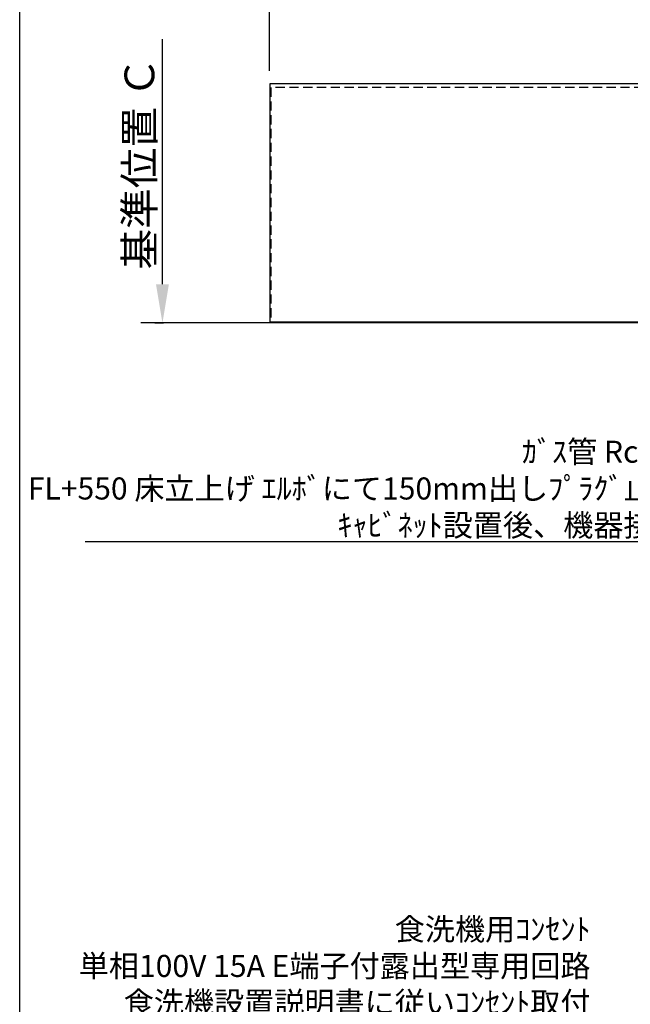
# Model space of a CAD drawing. Extents: x 56059 to 82181, y 210 to 8610.
# Drawn here: x 70033 to 71692, y 3300 to 5978 of the extents above; entities that cross this region are included whole.
import ezdxf

# ---------------------------------------------------------------- set-up
doc = ezdxf.new("R2010")
doc.units = 0
doc.header["$LTSCALE"] = 50
doc.header["$MEASUREMENT"] = 0
doc.linetypes.add('HIDDEN', pattern=[0.375, 0.25, -0.125])
doc.layers.get('0').update_dxf_attribs({"linetype": 'CONTINUOUS'})
for name, color, linetype in [('111-壁仕上', 3, 'CONTINUOUS'), ('121-キャビネット（中）', 253, 'HIDDEN'), ('126-甲板', 2, 'CONTINUOUS'), ('160-文字', 254, 'CONTINUOUS'), ('166-寸法B', 11, 'CONTINUOUS'), ('190-図面外枠', 5, 'CONTINUOUS')]:
    doc.layers.add(name, color=color, linetype=linetype)
doc.styles.add('KH001', font='txt')
doc.dimstyles.new('KH1xx030', dxfattribs={"dimscale": 30, "dimtxt": 2, "dimasz": 0.6, "dimexe": 0.3, "dimexo": 1.2, "dimgap": 0.5, "dimtad": 3, "dimdec": 1, "dimdsep": 46, "dimlunit": 6, "dimtxsty": 'KH001', "dimblk": 'DOT', "dimcen": 1, "dimdle": 1, "dimclrd": 256, "dimclre": 256, "dimclrt": 256, "dimadec": 0, "dimazin": 0, "dimtfac": 1, "dimtdec": 1, "dimtix": 1, "dimtmove": 2, "dimatfit": 3, "dimldrblk": 'CLOSEDBLANK', "dimfxl": 1, "dimtolj": 1, "dimtzin": 0, "dimlwd": -1, "dimlwe": -1, "dimarcsym": 0})

# ---------------------------------------------------------------- blocks, each defined once
blk = doc.blocks.new('_Dot')
at = {"color": 0, "linetype": 'ByBlock', "lineweight": -2}
blk.add_line((-0.5, 0), (-1, 0), dxfattribs=at)
at = {"color": 0, "linetype": 'ByBlock', "const_width": 0.5}
blk.add_lwpolyline([(-0.25, 0, 1), (0.25, 0, 1)], format="xyb", close=True, dxfattribs=at)
blk = doc.blocks.new('*D84')
at = {"layer": '166-寸法B', "transparency": 16777216}
for p, q in [((70712, 5839.1), (70712, 6053.3)), ((72556, 5839.1), (72556, 6053.3)), ((70730, 6044.3), (72538, 6044.3))]:
    blk.add_line(p, q, dxfattribs=at)
at = {"layer": '166-寸法B', "transparency": 16777216, "xscale": 18, "yscale": 18, "zscale": 18, "rotation": 180}
blk.add_blockref('_Dot', (70712, 6044.3), dxfattribs=at)
at = {"layer": '166-寸法B', "transparency": 16777216, "xscale": 18, "yscale": 18, "zscale": 18}
blk.add_blockref('_Dot', (72556, 6044.3), dxfattribs=at)
at = {"layer": '166-寸法B', "transparency": 16777216, "insert": (71634, 6094.7), "char_height": 60, "attachment_point": 5, "style": 'KH001'}
blk.add_mtext('\\A1;1,844〈ﾜｰｸﾄｯﾌﾟ寸法〉', dxfattribs=at)
blk = doc.blocks.new('_ClosedBlank')
at = {"color": 0, "linetype": 'ByBlock', "lineweight": -2}
for p, q in [((-1, 0.167), (0, 0)), ((-1, 0.167), (-1, -0.167)), ((0, 0), (-1, -0.167))]:
    blk.add_line(p, q, dxfattribs=at)
blk = doc.blocks.new('*D142')
at = {"layer": '166-寸法B', "transparency": 16777216}
for p, q in [((70420.5, 5258.1), (70420.5, 5924.7)), ((70399.4, 5153.1), (70423.5, 5153.1))]:
    blk.add_line(p, q, dxfattribs=at)
blk.add_solid([(70403, 5258.1), (70438, 5258.1), (70420.5, 5153.1)], dxfattribs=at)
at = {"layer": '166-寸法B', "transparency": 16777216, "insert": (70358, 5586.9), "char_height": 81, "attachment_point": 5, "rotation": 90, "style": 'KH001'}
blk.add_mtext('\\A1;基準位置 Ｃ', dxfattribs=at)
blk = doc.blocks.new('_None')

msp = doc.modelspace()

# ---------------------------------------------------------------- linework, layer by layer
at = {"layer": '111-壁仕上', "ltscale": 2}
msp.add_line((72853.01, 5153.08), (70362.05, 5153.08), dxfattribs=at)
at = {"layer": '121-キャビネット（中）', "ltscale": 2}
msp.add_lwpolyline([(72553.01, 5793.08), (70715.01, 5793.08), (70715.01, 5153.08)], dxfattribs=at)
at = {"layer": '126-甲板'}
msp.add_lwpolyline([(70712.01, 5156.08), (72556.01, 5156.08), (72556.01, 5803.08), (70712.01, 5803.08)], close=True, dxfattribs=at)
at = {"layer": '190-図面外枠'}
msp.add_line((70032.52, 210.4), (70032.52, 8609.6), dxfattribs=at)

# ---------------------------------------------------------------- texts
at = {"layer": '160-文字', "char_height": 60, "attachment_point": 9, "style": 'KH001'}
for s, insert in [('\\A1;ｶﾞｽ管 Rc1/2\\PFL+550 床立上げ ｴﾙﾎﾞにて150mm出しﾌﾟﾗｸﾞ止め\\Pｷｬﾋﾞﾈｯﾄ設置後、機器接続', (71837.39, 4572.83)), ('食洗機用ｺﾝｾﾝﾄ\\P単相100V 15A E端子付露出型専用回路\\P食洗機設置説明書に従いｺﾝｾﾝﾄ取付', (71584.16, 3255.59))]:
    msp.add_mtext(s, dxfattribs=dict(at, insert=insert))

# ---------------------------------------------------------------- dimensions: what is measured, and where the dimension line sits
at = {"layer": '166-寸法B'}
dim = msp.add_linear_dim(base=(72556.01, 6044.34), p1=(70712.01, 5803.08), p2=(72556.01, 5803.08), angle=180, text='<>〈ﾜｰｸﾄｯﾌﾟ寸法〉', dimstyle='KH1xx030', dxfattribs=at)
dim.commit()
dim.dimension.update_dxf_attribs({"geometry": '*D84', "text_midpoint": (71634.01, 6094.67)})
dim = msp.add_linear_dim(base=(70420.54, 5915.7), p1=(70369.41, 5153.08), p2=(70162.99, 5915.7), angle=270, text='基準位置 Ｃ', dimstyle='KH1xx030', override={"dimtxt": 2.7, "dimasz": 3.5, "dimexe": 0.1, "dimexo": 1, "dimblk2": 'None', "dimsah": 1, "dimdle": 0.3, "dimse2": 1}, dxfattribs=at)
dim.commit()
dim.dimension.update_dxf_attribs({"geometry": '*D142', "text_midpoint": (70358.05, 5586.89)})

# ---------------------------------------------------------------- leaders
at = {"layer": '160-文字', "annotation_type": 0, "has_hookline": 1, "hookline_direction": 1, "text_width": 1626.7}
msp.add_leader([(71912.06, 5198.12), (71870.39, 4557.83), (71852.39, 4557.83)], dimstyle='KH1xx030', override={"dimgap": 0.5, "dimtad": 1}, dxfattribs=at)

doc.saveas('drawing.dxf')
